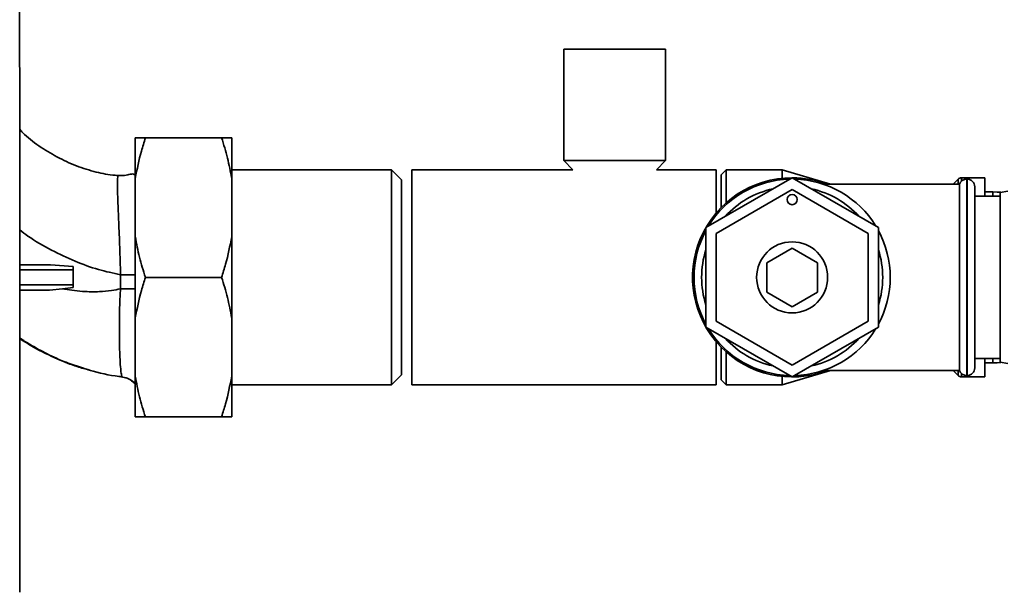
# Paper-space layout 'Blatt1' of a CAD drawing. Units: millimetres. Extents: x 0 to 5940, y 0 to 4200.
# Drawn here: x 1790 to 1984, y 3059 to 3172 of the extents above; entities that cross this region are included whole.
import ezdxf

# ---------------------------------------------------------------- set-up
doc = ezdxf.new("R2010")
doc.units = ezdxf.units.MM
doc.header["$LTSCALE"] = 10

psp = doc.layouts.new('Blatt1')

# ---------------------------------------------------------------- linework, layer by layer
at = {"color": 7, "linetype": 'Continuous', "lineweight": 35}
for p, q in [((1897.27, 3166.18), (1897.27, 3144.18)), ((1917.27, 3166.18), (1897.27, 3166.18)), ((1917.27, 3144.18), (1917.27, 3166.18)), ((1812.77, 3148.68), (1812.77, 3140.68)), ((1829.77, 3148.68), (1814.77, 3148.68)), ((1831.77, 3148.68), (1831.77, 3140.68)), ((1897.27, 3144.18), (1899.01, 3142.38)), ((1917.27, 3144.18), (1897.27, 3144.18)), ((1915.52, 3142.38), (1917.27, 3144.18)), ((1809.39, 3141.21), (1809.4, 3141.2)), ((1863.27, 3142.38), (1831.77, 3142.38)), ((1865.27, 3140.38), (1863.27, 3142.38)), ((1863.27, 3099.98), (1863.27, 3142.38)), ((1899.01, 3142.38), (1867.27, 3142.38)), ((1867.27, 3121.18), (1867.27, 3142.38)), ((1927.27, 3142.38), (1915.52, 3142.38)), ((1927.27, 3133.83), (1927.27, 3142.38)), ((1929.27, 3142.38), (1928.27, 3141.38)), ((1928.27, 3134.93), (1928.27, 3141.38)), ((1940.27, 3142.38), (1929.27, 3142.38)), ((1929.27, 3142.38), (1929.27, 3135.88)), ((1949.83, 3139.53), (1940.27, 3142.38)), ((1940.27, 3142.38), (1940.27, 3140.7)), ((1812.77, 3140.68), (1812.77, 3129.18)), ((1831.77, 3140.68), (1831.77, 3129.18)), ((1865.27, 3101.98), (1865.27, 3140.38)), ((1942.27, 3140.81), (1925.27, 3130.99)), ((1959.27, 3130.99), (1942.27, 3140.81)), ((1975.27, 3139.53), (1948.41, 3139.53)), ((1974.98, 3140.51), (1974.06, 3139.59)), ((1974.06, 3139.59), (1974.06, 3139.53)), ((1974.98, 3139.53), (1974.98, 3140.51)), ((1975.27, 3139.53), (1975.27, 3102.83)), ((1980.27, 3140.8), (1975.68, 3140.8)), ((1975.68, 3140.8), (1975.68, 3140.14)), ((1976.77, 3140.53), (1976.68, 3140.53)), ((1976.68, 3140.53), (1976.68, 3101.83)), ((1976.77, 3101.83), (1976.77, 3140.53)), ((1978.27, 3139.03), (1978.27, 3103.33)), ((1980.27, 3137.18), (1980.27, 3140.8)), ((1927.27, 3129.84), (1942.27, 3138.5)), ((1942.27, 3138.5), (1957.27, 3129.84)), ((1983.27, 3137.18), (1978.27, 3137.18)), ((1981.82, 3138.03), (1980.27, 3138.03)), ((1981.82, 3137.18), (1981.82, 3138.03)), ((1984.77, 3138.18), (1983.27, 3137.91)), ((1983.27, 3104.44), (1983.27, 3137.91)), ((1925.27, 3130.99), (1925.27, 3111.36)), ((1927.27, 3112.52), (1927.27, 3129.84)), ((1957.27, 3129.84), (1957.27, 3112.52)), ((1959.27, 3111.36), (1959.27, 3130.99)), ((1812.77, 3129.18), (1812.77, 3113.18)), ((1831.77, 3129.18), (1831.77, 3113.18)), ((1937.27, 3124.06), (1942.27, 3126.95)), ((1942.27, 3126.95), (1947.27, 3124.06)), ((1796.05, 3123.68), (1800.52, 3123.3)), ((1937.27, 3118.29), (1937.27, 3124.06)), ((1947.27, 3124.06), (1947.27, 3118.29)), ((1800.52, 3122.68), (1800.52, 3119.68)), ((1809.84, 3118.93), (1809.86, 3121.69)), ((1829.77, 3121.18), (1814.77, 3121.18)), ((1867.27, 3099.98), (1867.27, 3121.18)), ((1798.41, 3118.92), (1795.86, 3118.68)), ((1800.52, 3119.16), (1798.41, 3118.92)), ((1942.27, 3115.4), (1937.27, 3118.29)), ((1947.27, 3118.29), (1942.27, 3115.4)), ((1812.77, 3113.18), (1812.77, 3101.68)), ((1831.77, 3113.18), (1831.77, 3101.68)), ((1942.27, 3103.86), (1927.27, 3112.52)), ((1957.27, 3112.52), (1942.27, 3103.86)), ((1925.27, 3111.36), (1942.27, 3101.55)), ((1942.27, 3101.55), (1959.27, 3111.36)), ((1927.27, 3099.98), (1927.27, 3108.52)), ((1928.27, 3100.98), (1928.27, 3107.42)), ((1929.27, 3106.47), (1929.27, 3099.98)), ((1978.27, 3105.18), (1983.27, 3105.18)), ((1980.27, 3101.55), (1980.27, 3105.18)), ((1980.27, 3104.33), (1981.82, 3104.33)), ((1981.82, 3104.33), (1981.82, 3105.18)), ((1983.27, 3104.44), (1984.77, 3104.18)), ((1940.27, 3099.98), (1949.83, 3102.83)), ((1948.41, 3102.83), (1975.27, 3102.83)), ((1974.06, 3102.83), (1974.06, 3102.76)), ((1974.06, 3102.76), (1974.98, 3101.84)), ((1974.98, 3101.84), (1974.98, 3102.83)), ((1975.68, 3102.21), (1975.68, 3101.55)), ((1809.29, 3101.72), (1810.25, 3101.55)), ((1810.26, 3101.57), (1810.26, 3101.53)), ((1812.77, 3101.68), (1812.77, 3093.68)), ((1831.77, 3101.68), (1831.77, 3093.68)), ((1863.27, 3099.98), (1865.27, 3101.98)), ((1928.27, 3100.98), (1929.27, 3099.98)), ((1940.27, 3101.65), (1940.27, 3099.98)), ((1975.68, 3101.55), (1980.27, 3101.55)), ((1976.68, 3101.83), (1976.77, 3101.83)), ((1831.77, 3099.98), (1863.27, 3099.98)), ((1867.27, 3099.98), (1927.27, 3099.98)), ((1929.27, 3099.98), (1940.27, 3099.98)), ((1829.77, 3093.68), (1814.77, 3093.68))]:
    psp.add_line(p, q, dxfattribs=at)
at = {"color": 7, "linetype": 'Continuous', "lineweight": 35, "flags": 128}
for points in [[(1974.06, 3139.59), (1973.99, 3139.53), (1973.99, 3139.53)], [(1983.43, 3137.94), (1982.67, 3138), (1981.82, 3138.03)], [(1981.82, 3104.33), (1982.67, 3104.35), (1983.43, 3104.41)], [(1973.99, 3102.83), (1973.99, 3102.82), (1974.06, 3102.76)]]:
    psp.add_lwpolyline(points, dxfattribs=at)
at = {"color": 7, "linetype": 'Continuous', "lineweight": 35}
for centre, radius in [((1942.27, 3136.5), 1), ((1942.27, 3121.18), 7)]:
    psp.add_circle(centre, radius, dxfattribs=at)
for centre, radius, start, end in [((1942.27, 3121.18), 19.63, 90, 290.7667), ((1942.27, 3121.18), 19.35, 91.4683, 148.5317), ((1942.27, 3121.18), 19.63, 69.2333, 90), ((1942.27, 3121.18), 19.35, 31.4683, 88.5317), ((1975.68, 3139.8), 1, 90, 135), ((1976.68, 3139.03), 1.5, 90, 160.5288), ((1976.77, 3139.03), 1.5, 0, 90), ((1942.27, 3121.18), 17.85, 102.2472, 137.7528), ((1942.27, 3121.18), 17.85, 42.2472, 77.7528), ((1942.27, 3121.18), 19.35, 151.4683, 208.5317), ((1942.27, 3121.18), 19.35, 331.4683, 28.5317), ((1942.27, 3121.18), 17.85, 162.2472, 197.7528), ((1942.27, 3121.18), 17.85, 342.2472, 17.7528), ((1942.27, 3121.18), 19.35, 211.4683, 268.5317), ((1942.27, 3121.18), 19.35, 271.4683, 328.5317), ((1942.27, 3121.18), 17.85, 222.2472, 257.7528), ((1942.27, 3121.18), 17.85, 282.2472, 317.7528), ((1976.68, 3103.33), 1.5, 199.4712, 270), ((1976.77, 3103.33), 1.5, 270, 360), ((1975.68, 3102.55), 1, 225, 270)]:
    psp.add_arc(centre, radius, start, end, dxfattribs=at)
psp.add_ellipse((1778.49, 3110.42), major_axis=(-0.01, 659.68), ratio=0.017455, start_param=4.634524, end_param=4.84835, dxfattribs=at)
for points, knots in [([(1809.39, 3141.26), (1809.19, 3141.27), (1807.72, 3141.35), (1804.93, 3141.9), (1801.09, 3143.1), (1797.3, 3144.84), (1793.75, 3147.03), (1791.28, 3148.89), (1790.17, 3150.16), (1789.98, 3150.37)], [0, 0, 0, 0, 0.0278737, 0.2005782, 0.3882561, 0.5816761, 0.7722927, 0.9610278, 1, 1, 1, 1]), ([(1814.77, 3148.68), (1814.49, 3147.81), (1813.64, 3145.18), (1813.12, 3142.49), (1812.77, 3140.68)], [0, 0, 0, 0, 0.327834, 1, 1, 1, 1]), ([(1812.77, 3148.68), (1812.85, 3148.68), (1813.3, 3148.68), (1814.11, 3148.68), (1814.77, 3148.68)], [0, 0, 0, 0, 0.178304, 1, 1, 1, 1]), ([(1831.77, 3140.68), (1831.52, 3142.02), (1831.02, 3144.72), (1830.19, 3147.36), (1829.77, 3148.68)], [0, 0, 0, 0, 0.4985605, 1, 1, 1, 1]), ([(1829.77, 3148.68), (1830.27, 3148.68), (1831.1, 3148.68), (1831.58, 3148.68), (1831.77, 3148.68)], [0, 0, 0, 0, 0.60547, 1, 1, 1, 1]), ([(1809.86, 3121.69), (1809.83, 3122.6), (1809.78, 3124.42), (1809.69, 3127.09), (1809.6, 3129.66), (1809.5, 3132.07), (1809.41, 3134.29), (1809.33, 3136.26), (1809.27, 3137.95), (1809.25, 3139.32), (1809.25, 3140.34), (1809.3, 3140.98), (1809.35, 3141.26), (1809.38, 3141.21), (1809.39, 3141.21)], [0, 0, 0, 0, 0.0895863, 0.179276, 0.2686842, 0.3581062, 0.4474617, 0.536584, 0.6256848, 0.7147597, 0.803907, 0.8932914, 0.9827933, 1, 1, 1, 1]), ([(1812.73, 3141.33), (1812.68, 3141.38), (1812.47, 3141.59), (1811.89, 3141.56), (1810.87, 3141.25), (1809.84, 3141.24), (1809.4, 3141.24)], [0, 0, 0, 0, 0.115325, 0.492317, 0.782084, 1, 1, 1, 1]), ([(1789.99, 3130.52), (1790.52, 3130.12), (1792.49, 3128.61), (1796.16, 3126.54), (1800.8, 3124.32), (1805.36, 3122.66), (1808.4, 3122), (1809.86, 3121.69)], [0, 0, 0, 0, 0.091013, 0.338673, 0.574404, 0.795653, 1, 1, 1, 1]), ([(1812.77, 3129.18), (1813.02, 3127.83), (1813.51, 3125.13), (1814.35, 3122.5), (1814.77, 3121.18)], [0, 0, 0, 0, 0.49856, 1, 1, 1, 1]), ([(1829.77, 3121.18), (1830.05, 3122.04), (1830.9, 3124.67), (1831.42, 3127.36), (1831.77, 3129.18)], [0, 0, 0, 0, 0.327834, 1, 1, 1, 1]), ([(1790, 3123.68), (1790.58, 3123.68), (1791.75, 3123.68), (1793.8, 3123.68), (1795.3, 3123.68), (1796.05, 3123.68)], [0, 0, 0, 0, 0.328578, 0.668699, 1, 1, 1, 1]), ([(1790, 3122.68), (1790.1, 3122.68), (1790.79, 3122.68), (1792.53, 3122.68), (1795.07, 3122.68), (1797.79, 3122.68), (1799.63, 3122.68), (1800.52, 3122.68)], [0, 0, 0, 0, 0.0447165, 0.2954942, 0.5414937, 0.777631, 1, 1, 1, 1]), ([(1800.52, 3123.3), (1800.52, 3123.21), (1800.52, 3123.01), (1800.52, 3122.79), (1800.52, 3122.68)], [0, 0, 0, 0, 0.519432, 1, 1, 1, 1]), ([(1809.86, 3121.69), (1810.34, 3121.69), (1811.35, 3121.69), (1812.39, 3121.7), (1812.72, 3121.7), (1812.77, 3121.7)], [0, 0, 0, 0, 0.4383476, 0.9113273, 1, 1, 1, 1]), ([(1800.52, 3119.68), (1799.57, 3119.68), (1797.66, 3119.68), (1794.93, 3119.68), (1792.47, 3119.68), (1790.8, 3119.68), (1790.12, 3119.68), (1790, 3119.68)], [0, 0, 0, 0, 0.237437, 0.474874, 0.712311, 0.949748, 1, 1, 1, 1]), ([(1800.52, 3119.16), (1800.52, 3119.24), (1800.52, 3119.4), (1800.52, 3119.58), (1800.52, 3119.68)], [0, 0, 0, 0, 0.500057, 1, 1, 1, 1]), ([(1814.77, 3121.18), (1814.49, 3120.31), (1813.64, 3117.68), (1813.12, 3114.99), (1812.77, 3113.18)], [0, 0, 0, 0, 0.327834, 1, 1, 1, 1]), ([(1831.77, 3113.18), (1831.52, 3114.52), (1831.02, 3117.22), (1830.19, 3119.86), (1829.77, 3121.18)], [0, 0, 0, 0, 0.49856, 1, 1, 1, 1]), ([(1790, 3118.68), (1790.36, 3118.68), (1791.34, 3118.68), (1793.26, 3118.68), (1794.96, 3118.68), (1795.86, 3118.68)], [0, 0, 0, 0, 0.2127439, 0.5830448, 1, 1, 1, 1]), ([(1798.41, 3118.92), (1799.01, 3118.82), (1800.33, 3118.59), (1802.24, 3118.4), (1804.08, 3118.32), (1805.98, 3118.36), (1807.9, 3118.53), (1809.26, 3118.81), (1809.84, 3118.93)], [0, 0, 0, 0, 0.159758, 0.347778, 0.500015, 0.639299, 0.844234, 1, 1, 1, 1]), ([(1810.26, 3101.53), (1810.25, 3101.53), (1810.24, 3101.53), (1810.2, 3101.56), (1810.12, 3101.68), (1810, 3102.12), (1809.87, 3103.14), (1809.77, 3104.69), (1809.69, 3106.51), (1809.64, 3108.29), (1809.62, 3110.45), (1809.62, 3112.97), (1809.67, 3115.84), (1809.78, 3117.88), (1809.84, 3118.93)], [0, 0, 0, 0, 0.009069, 0.025325, 0.079405, 0.162245, 0.273853, 0.414131, 0.495055, 0.583004, 0.677807, 0.779194, 0.886757, 1, 1, 1, 1]), ([(1809.84, 3118.93), (1810.32, 3118.93), (1811.32, 3118.93), (1812.37, 3118.94), (1812.71, 3118.94), (1812.77, 3118.94)], [0, 0, 0, 0, 0.4316429, 0.897607, 1, 1, 1, 1]), ([(1802.38, 3103.35), (1801.29, 3103.69), (1798.9, 3104.43), (1795.47, 3106.04), (1792.43, 3107.66), (1790.68, 3108.78), (1790, 3109.22)], [0, 0, 0, 0, 0.250795, 0.545651, 0.824701, 1, 1, 1, 1]), ([(1790, 3109.09), (1790.9, 3108.53), (1793.31, 3107.02), (1797.11, 3105.18), (1800.81, 3103.68), (1802.95, 3103.11), (1803.77, 3102.89)], [0, 0, 0, 0, 0.2110106, 0.5638516, 0.833152, 1, 1, 1, 1]), ([(1810.26, 3101.53), (1808.3, 3101.82), (1805.62, 3102.21), (1803.07, 3103.11), (1802.38, 3103.35)], [0, 0, 0, 0, 0.730915, 1, 1, 1, 1]), ([(1810.25, 3101.53), (1810.66, 3101.45), (1811.49, 3101.28), (1812.17, 3100.73), (1812.52, 3100.45)], [0, 0, 0, 0, 0.487187, 1, 1, 1, 1]), ([(1812.48, 3100.42), (1812.2, 3100.68), (1811.56, 3101.26), (1810.72, 3101.43), (1810.26, 3101.53)], [0, 0, 0, 0, 0.450185, 1, 1, 1, 1]), ([(1812.9, 3099.96), (1812.86, 3100.05), (1812.76, 3100.24), (1812.58, 3100.36), (1812.48, 3100.42)], [0, 0, 0, 0, 0.450406, 1, 1, 1, 1]), ([(1812.77, 3101.68), (1813.02, 3100.33), (1813.51, 3097.63), (1814.35, 3095), (1814.77, 3093.68)], [0, 0, 0, 0, 0.49856, 1, 1, 1, 1]), ([(1829.77, 3093.68), (1830.05, 3094.54), (1830.9, 3097.17), (1831.42, 3099.86), (1831.77, 3101.68)], [0, 0, 0, 0, 0.327834, 1, 1, 1, 1]), ([(1814.77, 3093.68), (1814.27, 3093.68), (1813.44, 3093.68), (1812.96, 3093.68), (1812.77, 3093.68)], [0, 0, 0, 0, 0.60547, 1, 1, 1, 1]), ([(1831.77, 3093.68), (1831.69, 3093.68), (1831.24, 3093.68), (1830.43, 3093.68), (1829.77, 3093.68)], [0, 0, 0, 0, 0.1783036, 1, 1, 1, 1])]:
    psp.add_open_spline(points, degree=3, knots=knots, dxfattribs=at)

doc.saveas('drawing.dxf')
